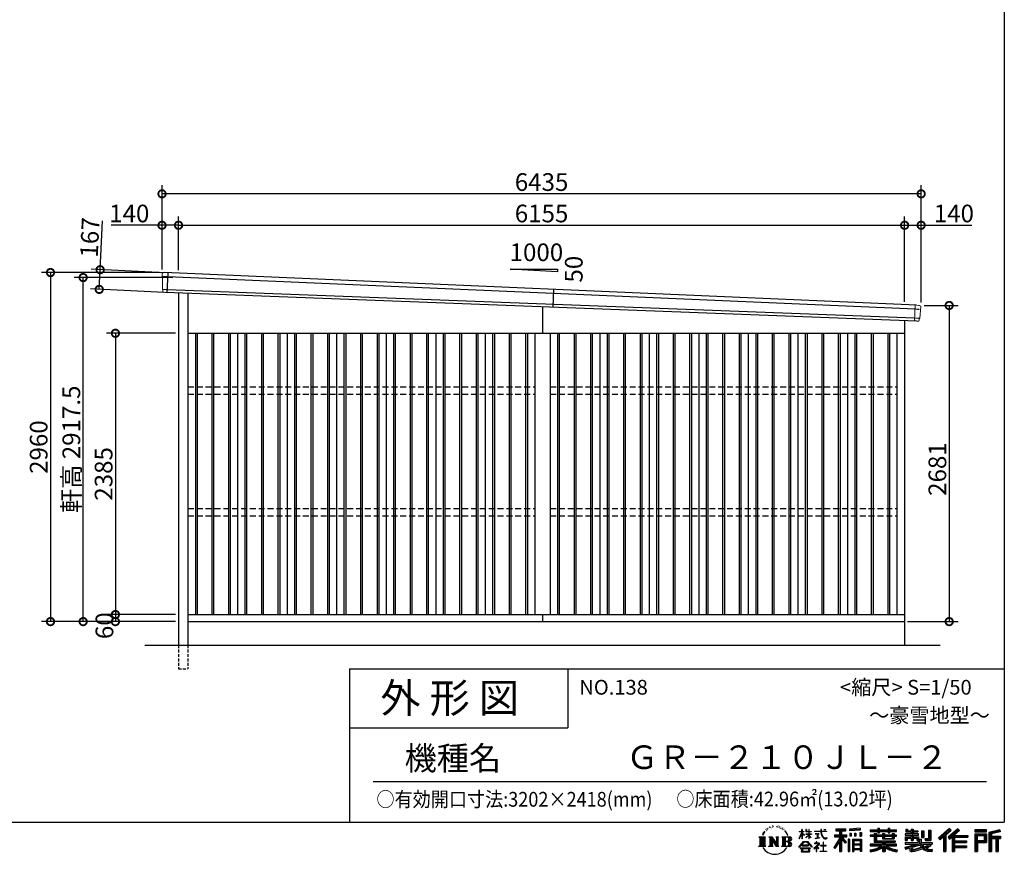
# Model space of a CAD drawing. Extents: x 225 to 20334, y 7 to 14162.
# Drawn here: x 11988 to 20334, y 7 to 7084 of the extents above; entities that cross this region are included whole.
import ezdxf
from ezdxf.enums import TextEntityAlignment as Align

# ---------------------------------------------------------------- set-up
doc = ezdxf.new("R2010")
doc.units = 0
doc.header["$LTSCALE"] = 20
doc.header["$PDMODE"] = 3
doc.header["$PDSIZE"] = 2
doc.linetypes.add('HIDDEN', pattern=[0.375, 0.25, -0.125])
doc.layers.get('0').update_dxf_attribs({"linetype": 'CONTINUOUS'})
doc.layers.get('DEFPOINTS').update_dxf_attribs({"linetype": 'CONTINUOUS'})
for name, color, linetype in [('仕様書枠', 230, 'CONTINUOUS'), ('寸法', 4, 'CONTINUOUS'), ('文字', 7, 'CONTINUOUS'), ('破線', 2, 'HIDDEN'), ('細線', 5, 'CONTINUOUS'), ('部品1', 7, 'CONTINUOUS'), ('Ｇ．Ｌ', 30, 'CONTINUOUS')]:
    doc.layers.add(name, color=color, linetype=linetype)
doc.styles.add('STYLE1', font='isocp.shx', dxfattribs={"bigfont": 'bigfont.shx'})
doc.styles.add('STYLE2', font='MS PGothic.ttf')
doc.dimstyles.new('INABA_S50G', dxfattribs={"dimtxt": 150, "dimasz": 125, "dimexe": 75, "dimexo": 25, "dimgap": 25, "dimtad": 3, "dimdec": 1, "dimdsep": 46, "dimtxsty": 'STYLE1', "dimblk1": 'DOTSMALL', "dimblk2": 'DOTSMALL', "dimsah": 1, "dimcen": 0, "dimclrt": 7, "dimadec": 0, "dimazin": 0, "dimtfac": 1, "dimtdec": 4, "dimtix": 1, "dimtmove": 0, "dimatfit": 3, "dimldrblk": 'DOTSMALL', "dimfxl": 1, "dimtolj": 1, "dimtzin": 0, "dimarcsym": 0})

# ---------------------------------------------------------------- blocks, each defined once
blk = doc.blocks.new('_DOTSMALL')
at = {"color": 0, "linetype": 'ByBlock', "ltscale": 50, "const_width": 0.5}
blk.add_lwpolyline([(-0.0625, 0, 1), (0.0625, 0, 1)], format="xyb", close=True, dxfattribs=at)
blk = doc.blocks.new('*D23')
at = {"layer": 'DEFPOINTS', "color": 0, "ltscale": 50}
for p in [(13246.2, 4937.4), (12661.9, 4797.2), (13238.5, 4770.6)]:
    blk.add_point(p, dxfattribs=at)
at = {"layer": '寸法', "color": 0, "lineweight": -2, "ltscale": 50}
for p, q in [((12669.6, 4964), (12688.8, 5378.6)), ((13221.2, 4938.6), (12594.7, 4967.5)), ((12661.9, 4797.2), (12669.6, 4964)), ((13213.5, 4771.8), (12587, 4800.7))]:
    blk.add_line(p, q, dxfattribs=at)
at = {"layer": '寸法', "color": 0, "lineweight": -2, "ltscale": 50, "xscale": 125, "yscale": 125, "zscale": 125}
for p, rotation in [((12669.6, 4964), 87.35641500832175), ((12661.9, 4797.2), 267.3564150083218)]:
    blk.add_blockref('_DOTSMALL', p, dxfattribs=dict(at, rotation=rotation))
at = {"layer": '寸法', "color": 7, "ltscale": 50, "insert": (12582.2, 5238.4), "char_height": 150, "attachment_point": 5, "rotation": 87.35642, "style": 'STYLE1'}
blk.add_mtext('\\A1;167', dxfattribs=at)
blk = doc.blocks.new('*D24')
at = {"layer": 'DEFPOINTS', "color": 0, "ltscale": 50}
for p in [(13194, 5607.4), (13194, 4940), (19629, 4661)]:
    blk.add_point(p, dxfattribs=at)
at = {"layer": '寸法', "color": 0, "lineweight": -2, "ltscale": 50}
for p, q in [((13194, 4965), (13194, 5682.4)), ((19629, 4686), (19629, 5682.4)), ((19629, 5607.4), (13194, 5607.4))]:
    blk.add_line(p, q, dxfattribs=at)
at = {"layer": '寸法', "color": 0, "lineweight": -2, "ltscale": 50, "xscale": 125, "yscale": 125, "zscale": 125, "rotation": 180}
blk.add_blockref('_DOTSMALL', (13194, 5607.4), dxfattribs=at)
at = {"layer": '寸法', "color": 0, "lineweight": -2, "ltscale": 50, "xscale": 125, "yscale": 125, "zscale": 125}
blk.add_blockref('_DOTSMALL', (19629, 5607.4), dxfattribs=at)
at = {"layer": '寸法', "color": 7, "ltscale": 50, "insert": (16411.5, 5707.4), "char_height": 150, "attachment_point": 5, "style": 'STYLE1'}
blk.add_mtext('\\A1;6435', dxfattribs=at)
blk = doc.blocks.new('*D25')
at = {"layer": 'DEFPOINTS', "color": 0, "ltscale": 50}
for p in [(12525.4, 4897.5), (13310.8, 4897.5), (13334, 1980)]:
    blk.add_point(p, dxfattribs=at)
at = {"layer": '寸法', "color": 0, "lineweight": -2, "ltscale": 50}
for p, q in [((13285.8, 4897.5), (12450.4, 4897.5)), ((12525.4, 1980), (12525.4, 4897.5)), ((13309, 1980), (12450.4, 1980))]:
    blk.add_line(p, q, dxfattribs=at)
at = {"layer": '寸法', "color": 0, "lineweight": -2, "ltscale": 50, "xscale": 125, "yscale": 125, "zscale": 125}
for p, rotation in [((12525.4, 4897.5), 90), ((12525.4, 1980), 270)]:
    blk.add_blockref('_DOTSMALL', p, dxfattribs=dict(at, rotation=rotation))
at = {"layer": '寸法', "color": 7, "ltscale": 50, "insert": (12425.3, 3441.9), "char_height": 150, "attachment_point": 5, "rotation": 90, "style": 'STYLE1'}
blk.add_mtext('\\A1;軒高 2917.5', dxfattribs=at)
blk = doc.blocks.new('*D26')
at = {"layer": 'DEFPOINTS', "color": 0, "ltscale": 50}
for p in [(19629, 5341), (19489, 4667.6), (19629, 4661)]:
    blk.add_point(p, dxfattribs=at)
at = {"layer": '寸法', "color": 0, "lineweight": -2, "ltscale": 50}
for p, q in [((19489, 4692.6), (19489, 5416)), ((19629, 4686), (19629, 5416)), ((19489, 5341), (19629, 5341)), ((19629, 5341), (20059.1, 5341))]:
    blk.add_line(p, q, dxfattribs=at)
at = {"layer": '寸法', "color": 0, "lineweight": -2, "ltscale": 50, "xscale": 125, "yscale": 125, "zscale": 125, "rotation": 180}
blk.add_blockref('_DOTSMALL', (19489, 5341), dxfattribs=at)
at = {"layer": '寸法', "color": 0, "lineweight": -2, "ltscale": 50, "xscale": 125, "yscale": 125, "zscale": 125}
blk.add_blockref('_DOTSMALL', (19629, 5341), dxfattribs=at)
at = {"layer": '寸法', "color": 7, "ltscale": 50, "insert": (19906.6, 5441), "char_height": 150, "attachment_point": 5, "style": 'STYLE1'}
blk.add_mtext('\\A1;140', dxfattribs=at)
blk = doc.blocks.new('*D27')
at = {"layer": 'DEFPOINTS', "color": 0, "ltscale": 50}
for p in [(19489, 5341), (13334, 4933.9), (19489, 4667.6)]:
    blk.add_point(p, dxfattribs=at)
at = {"layer": '寸法', "color": 0, "lineweight": -2, "ltscale": 50}
for p, q in [((13334, 4958.9), (13334, 5416)), ((19489, 4692.6), (19489, 5416)), ((13334, 5341), (19489, 5341))]:
    blk.add_line(p, q, dxfattribs=at)
at = {"layer": '寸法', "color": 0, "lineweight": -2, "ltscale": 50, "xscale": 125, "yscale": 125, "zscale": 125, "rotation": 180}
blk.add_blockref('_DOTSMALL', (13334, 5341), dxfattribs=at)
at = {"layer": '寸法', "color": 0, "lineweight": -2, "ltscale": 50, "xscale": 125, "yscale": 125, "zscale": 125}
blk.add_blockref('_DOTSMALL', (19489, 5341), dxfattribs=at)
at = {"layer": '寸法', "color": 7, "ltscale": 50, "insert": (16411.5, 5441), "char_height": 150, "attachment_point": 5, "style": 'STYLE1'}
blk.add_mtext('\\A1;6155', dxfattribs=at)
blk = doc.blocks.new('*D28')
at = {"layer": 'DEFPOINTS', "color": 0, "ltscale": 50}
for p in [(13194, 5341), (13194, 4940), (13334, 4933.9)]:
    blk.add_point(p, dxfattribs=at)
at = {"layer": '寸法', "color": 0, "lineweight": -2, "ltscale": 50}
for p, q in [((13194, 4965), (13194, 5416)), ((13334, 4958.9), (13334, 5416)), ((13194, 5341), (12763.9, 5341)), ((13334, 5341), (13194, 5341))]:
    blk.add_line(p, q, dxfattribs=at)
at = {"layer": '寸法', "color": 0, "lineweight": -2, "ltscale": 50, "xscale": 125, "yscale": 125, "zscale": 125, "rotation": 180}
blk.add_blockref('_DOTSMALL', (13194, 5341), dxfattribs=at)
at = {"layer": '寸法', "color": 0, "lineweight": -2, "ltscale": 50, "xscale": 125, "yscale": 125, "zscale": 125}
blk.add_blockref('_DOTSMALL', (13334, 5341), dxfattribs=at)
at = {"layer": '寸法', "color": 7, "ltscale": 50, "insert": (12916.4, 5441), "char_height": 150, "attachment_point": 5, "style": 'STYLE1'}
blk.add_mtext('\\A1;140', dxfattribs=at)
blk = doc.blocks.new('*D29')
at = {"layer": 'DEFPOINTS', "color": 0, "ltscale": 50}
for p in [(19629, 4661), (19489, 1980), (19866.7, 1980)]:
    blk.add_point(p, dxfattribs=at)
at = {"layer": '寸法', "color": 0, "lineweight": -2, "ltscale": 50}
for p, q in [((19654, 4661), (19941.7, 4661)), ((19866.7, 4661), (19866.7, 1980)), ((19514, 1980), (19941.7, 1980))]:
    blk.add_line(p, q, dxfattribs=at)
at = {"layer": '寸法', "color": 0, "lineweight": -2, "ltscale": 50, "xscale": 125, "yscale": 125, "zscale": 125}
for p, rotation in [((19866.7, 4661), 90), ((19866.7, 1980), 270)]:
    blk.add_blockref('_DOTSMALL', p, dxfattribs=dict(at, rotation=rotation))
at = {"layer": '寸法', "color": 7, "ltscale": 50, "insert": (19766.7, 3273.5), "char_height": 150, "attachment_point": 5, "rotation": 90, "style": 'STYLE1'}
blk.add_mtext('\\A1;2681', dxfattribs=at)
blk = doc.blocks.new('*D30')
at = {"layer": 'DEFPOINTS', "color": 0, "ltscale": 50}
for p in [(13194, 4940), (12248.6, 1980), (13334, 1980)]:
    blk.add_point(p, dxfattribs=at)
at = {"layer": '寸法', "color": 0, "lineweight": -2, "ltscale": 50}
for p, q in [((13169, 4940), (12173.6, 4940)), ((12248.6, 4940), (12248.6, 1980)), ((13309, 1980), (12173.6, 1980))]:
    blk.add_line(p, q, dxfattribs=at)
at = {"layer": '寸法', "color": 0, "lineweight": -2, "ltscale": 50, "xscale": 125, "yscale": 125, "zscale": 125}
for p, rotation in [((12248.6, 4940), 90), ((12248.6, 1980), 270)]:
    blk.add_blockref('_DOTSMALL', p, dxfattribs=dict(at, rotation=rotation))
at = {"layer": '寸法', "color": 7, "ltscale": 50, "insert": (12148.5, 3460), "char_height": 150, "attachment_point": 5, "rotation": 90, "style": 'STYLE1'}
blk.add_mtext('\\A1;2960', dxfattribs=at)
blk = doc.blocks.new('*D31')
at = {"layer": 'DEFPOINTS', "color": 0, "ltscale": 50}
for p in [(13334, 4425), (12799, 2040), (13334, 2040)]:
    blk.add_point(p, dxfattribs=at)
at = {"layer": '寸法', "color": 0, "lineweight": -2, "ltscale": 50}
for p, q in [((13309, 4425), (12724, 4425)), ((12799, 4425), (12799, 2040)), ((13309, 2040), (12724, 2040))]:
    blk.add_line(p, q, dxfattribs=at)
at = {"layer": '寸法', "color": 0, "lineweight": -2, "ltscale": 50, "xscale": 125, "yscale": 125, "zscale": 125}
for p, rotation in [((12799, 4425), 90), ((12799, 2040), 270)]:
    blk.add_blockref('_DOTSMALL', p, dxfattribs=dict(at, rotation=rotation))
at = {"layer": '寸法', "color": 7, "ltscale": 50, "insert": (12699, 3232.5), "char_height": 150, "attachment_point": 5, "rotation": 90, "style": 'STYLE1'}
blk.add_mtext('\\A1;2385', dxfattribs=at)
blk = doc.blocks.new('*D32')
at = {"layer": 'DEFPOINTS', "color": 0, "ltscale": 50}
for p in [(13334, 2040), (12799, 1980), (13334, 1980)]:
    blk.add_point(p, dxfattribs=at)
at = {"layer": '寸法', "color": 0, "lineweight": -2, "ltscale": 50}
for p, q in [((13309, 2040), (12724, 2040)), ((12799, 2040), (12799, 1980)), ((13309, 1980), (12724, 1980))]:
    blk.add_line(p, q, dxfattribs=at)
at = {"layer": '寸法', "color": 0, "lineweight": -2, "ltscale": 50, "xscale": 125, "yscale": 125, "zscale": 125}
for p, rotation in [((12799, 2040), 90), ((12799, 1980), 270)]:
    blk.add_blockref('_DOTSMALL', p, dxfattribs=dict(at, rotation=rotation))
at = {"layer": '寸法', "color": 7, "ltscale": 50, "insert": (12706.1, 1945.3), "char_height": 150, "attachment_point": 5, "rotation": 90, "style": 'STYLE1'}
blk.add_mtext('\\A1;60', dxfattribs=at)

msp = doc.modelspace()

# ---------------------------------------------------------------- linework, layer by layer
at = {"layer": '仕様書枠', "ltscale": 50}
for p, q in [((20334, 14162), (20334, 280)), ((14784, 1580), (14784, 280)), ((14784, 1580), (20334, 1580)), ((14784, 1080), (16634, 1080)), ((225, 280), (20334, 280))]:
    msp.add_line(p, q, dxfattribs=at)
at = {"layer": '仕様書枠', "linetype": 'Continuous', "ltscale": 50}
msp.add_line((16634, 1580), (16634, 1080), dxfattribs=at)
at = {"layer": '文字', "color": 7, "ltscale": 50}
msp.add_line((14984, 625.06), (20184, 625.06), dxfattribs=at)
at = {"layer": '文字', "ltscale": 0.5}
for p, q in [((18290.88, 187.45), (18283.09, 168.4)), ((18283.09, 168.4), (18284.85, 168.4)), ((18288.66, 177.18), (18284.85, 168.4)), ((18297.44, 190.92), (18288.66, 177.18)), ((18290.88, 187.45), (18303.97, 204.26)), ((18302.88, 197.4), (18297.44, 190.92)), ((18311.62, 220.11), (18309.84, 213.48)), ((18318.72, 206.86), (18315.89, 206.86)), ((18321.91, 226.33), (18320.61, 223.73)), ((18327.34, 213.82), (18324.15, 213.82)), ((18331.82, 226.92), (18330.29, 224.2)), ((18338.31, 218.19), (18336.66, 218.31)), ((18342.68, 239.77), (18341.86, 238)), ((18348.23, 233.99), (18344.33, 233.05)), ((18355.79, 243.67), (18354.13, 241.54)), ((18358.5, 230.1), (18355.79, 230.1)), ((18369.95, 235.53), (18367.12, 235.64)), ((18371.01, 248.62), (18368.42, 247.09)), ((18381.17, 241.78), (18377.98, 241.66)), ((18399.88, 242.18), (18401.59, 242.09)), ((18415.9, 237.14), (18412.75, 235.97)), ((18412.93, 247.58), (18415.99, 246.59)), ((18428.36, 232.64), (18426.65, 232.37)), ((18428.99, 244.25), (18430.52, 242)), ((18433.68, 228.14), (18434.94, 228.14)), ((18437.01, 235.16), (18438, 234.17)), ((18442.14, 225.9), (18437.55, 225.09)), ((18441.33, 238.22), (18442.86, 236.15)), ((18452.22, 219.15), (18448.89, 218.97)), ((18454.47, 230.48), (18455.55, 227.87)), ((18460.53, 214.25), (18457.83, 213.45)), ((18464.68, 222.35), (18465.76, 220.28)), ((18482.31, 197.87), (18474.05, 208.08)), ((18477.94, 198.23), (18489.34, 181.15)), ((18493.94, 179.71), (18482.31, 197.87)), ((18489.34, 181.15), (18495.58, 170.24)), ((18498.27, 168.4), (18493.46, 180.65)), ((18495.58, 170.24), (18496.1, 168.4)), ((18496.1, 168.4), (18498.27, 168.4)), ((18595.53, 141.02), (18618.55, 191.34)), ((18595.67, 200.68), (18595.67, 198.02)), ((18595.67, 200.68), (18618.55, 200.68)), ((18618.55, 198.02), (18595.67, 198.02)), ((18596.51, 140.46), (18618.55, 182.86)), ((18618.55, 200.68), (18618.55, 218.04)), ((18620.8, 218.04), (18618.55, 218.04)), ((18618.55, 198.02), (18618.55, 191.34)), ((18618.55, 182.86), (18618.55, 137.47)), ((18620.8, 218.04), (18620.8, 200.68)), ((18620.8, 200.68), (18635.7, 200.68)), ((18620.8, 198.02), (18620.8, 186.61)), ((18635.7, 198.02), (18620.8, 198.02)), ((18639.94, 169.92), (18620.8, 186.61)), ((18638.4, 167.41), (18620.8, 178.99)), ((18620.8, 178.99), (18620.8, 137.47)), ((18635.7, 200.68), (18635.7, 198.02)), ((18638.4, 167.41), (18639.94, 169.92)), ((18650.97, 149.57), (18676.19, 172.44)), ((18651.59, 218.04), (18651.59, 198.02)), ((18655.94, 218.04), (18651.59, 218.04)), ((18676.19, 198.02), (18651.59, 198.02)), ((18651.59, 179.68), (18651.59, 176.86)), ((18651.59, 179.68), (18676.19, 179.68)), ((18651.59, 176.86), (18676.19, 176.86)), ((18652.67, 147.78), (18676.19, 170.33)), ((18655.94, 218.04), (18655.94, 200.68)), ((18655.94, 200.68), (18676.19, 200.68)), ((18676.19, 218.04), (18676.19, 200.68)), ((18678.44, 218.04), (18676.19, 218.04)), ((18676.19, 198.02), (18676.19, 179.68)), ((18676.19, 176.86), (18676.19, 172.3)), ((18676.19, 170.43), (18676.19, 137.47)), ((18678.44, 200.68), (18678.44, 218.04)), ((18678.44, 200.68), (18697.5, 200.68)), ((18678.44, 179.68), (18678.44, 198.02)), ((18697.5, 198.02), (18678.44, 198.02)), ((18678.44, 179.68), (18698.36, 179.68)), ((18678.44, 169.54), (18678.44, 176.86)), ((18678.44, 176.86), (18698.36, 176.86)), ((18697.46, 146.27), (18678.44, 169.54)), ((18678.44, 137.47), (18678.44, 167.6)), ((18696.29, 145.16), (18678.44, 167.6)), ((18697.5, 200.68), (18697.5, 198.02)), ((18698.36, 179.68), (18698.36, 176.86)), ((18725.77, 202.66), (18725.77, 199.18)), ((18725.77, 202.66), (18778.39, 202.66)), ((18778.89, 199.18), (18725.77, 199.18)), ((18730.08, 181.69), (18730.08, 179.16)), ((18730.08, 181.69), (18765.21, 181.69)), ((18747.82, 179.16), (18730.08, 179.16)), ((18747.82, 179.16), (18747.82, 146.44)), ((18765.21, 179.16), (18754.19, 179.16)), ((18754.19, 179.16), (18754.19, 147.64)), ((18765.21, 181.69), (18765.21, 179.16)), ((18778.39, 218.04), (18778.39, 202.66)), ((18784.85, 218.04), (18778.39, 218.04)), ((18778.89, 199.18), (18779.69, 192.82)), ((18779.69, 192.82), (18784.1, 172.11)), ((18784.1, 172.11), (18788.29, 162.06)), ((18826.08, 199.18), (18784.83, 199.18)), ((18786.28, 185.78), (18784.83, 199.18)), ((18784.85, 202.66), (18784.85, 218.04)), ((18784.85, 202.66), (18826.08, 202.66)), ((18789.24, 172.74), (18786.28, 185.78)), ((18794.87, 161.48), (18789.24, 172.74)), ((18802.93, 218.04), (18822.24, 218.04)), ((18802.93, 218.04), (18802.93, 217.95)), ((18802.93, 217.95), (18822.24, 217.95)), ((18822.24, 217.95), (18822.24, 218.04)), ((18826.08, 202.66), (18826.08, 199.18)), ((18895.91, 172.11), (18935.9, 172.11)), ((18895.91, 172.11), (18895.91, 154.2)), ((18904.52, 221.85), (18904.52, 206.56)), ((18904.52, 221.85), (18989.41, 221.85)), ((18904.52, 214.73), (18989.41, 214.73)), ((18904.52, 206.56), (18935.9, 206.56)), ((18935.9, 206.56), (18935.9, 172.11)), ((18944.28, 216.41), (18944.28, 31.82)), ((18953.54, 206.56), (18953.54, 172.11)), ((18953.54, 206.56), (18989.41, 206.56)), ((18953.54, 172.11), (18999.88, 172.11)), ((18989.41, 206.56), (18989.41, 221.85)), ((18999.88, 154.2), (18999.88, 172.11)), ((19112.88, 227.28), (19022.15, 219.98)), ((19022.15, 219.98), (19022.15, 204.75)), ((19112.88, 217.51), (19022.15, 210.21)), ((19112.88, 212.05), (19022.15, 204.75)), ((19023.3, 185.42), (19034.46, 185.42)), ((19023.3, 185.42), (19023.3, 160.09)), ((19029.01, 185.42), (19029.01, 160.09)), ((19034.46, 185.42), (19034.46, 160.09)), ((19062.81, 185.42), (19076.78, 185.42)), ((19062.81, 185.42), (19062.81, 160.09)), ((19069.93, 185.42), (19069.93, 160.09)), ((19076.78, 185.42), (19076.78, 160.09)), ((19110.04, 192.4), (19123.69, 192.4)), ((19110.04, 192.4), (19110.04, 160.09)), ((19112.88, 227.28), (19112.88, 212.05)), ((19117.16, 192.4), (19117.16, 160.09)), ((19123.69, 192.4), (19123.69, 160.09)), ((19197.8, 212.99), (19197.8, 199.39)), ((19197.8, 212.99), (19260.54, 212.99)), ((19197.8, 207.55), (19420.45, 207.55)), ((19197.8, 199.39), (19260.54, 199.39)), ((19197.8, 170.37), (19197.8, 160.28)), ((19230.74, 170.37), (19197.8, 170.37)), ((19230.74, 182.29), (19230.74, 170.37)), ((19230.74, 182.29), (19249.65, 182.29)), ((19241.7, 182.29), (19241.7, 111.04)), ((19249.65, 182.29), (19249.65, 170.37)), ((19302.3, 170.37), (19249.65, 170.37)), ((19260.54, 227.74), (19260.54, 212.99)), ((19260.54, 227.74), (19274.69, 227.74)), ((19260.54, 199.39), (19260.54, 188.27)), ((19260.54, 188.27), (19274.69, 188.27)), ((19267.66, 227.74), (19267.66, 188.27)), ((19274.69, 212.99), (19274.69, 227.74)), ((19274.69, 212.99), (19349.73, 212.99)), ((19274.69, 199.39), (19349.73, 199.39)), ((19274.69, 188.27), (19274.69, 199.39)), ((19302.3, 182.29), (19302.3, 170.37)), ((19302.3, 182.29), (19318.68, 182.29)), ((19310.72, 182.29), (19310.72, 137.26)), ((19318.68, 182.29), (19318.68, 170.37)), ((19384.08, 170.37), (19318.68, 170.37)), ((19349.73, 227.74), (19349.73, 212.99)), ((19349.73, 227.74), (19363.88, 227.74)), ((19349.73, 199.39), (19349.73, 188.27)), ((19349.73, 188.27), (19363.88, 188.27)), ((19356.85, 227.74), (19356.85, 188.27)), ((19363.88, 212.99), (19363.88, 227.74)), ((19363.88, 212.99), (19420.45, 212.99)), ((19363.88, 188.27), (19363.88, 199.39)), ((19363.88, 199.39), (19420.45, 199.39)), ((19384.08, 182.29), (19399.61, 182.29)), ((19384.08, 182.29), (19384.08, 170.37)), ((19391.65, 182.29), (19391.65, 137.26)), ((19399.61, 182.29), (19399.61, 170.37)), ((19420.45, 170.37), (19399.61, 170.37)), ((19420.45, 199.39), (19420.45, 212.99)), ((19420.45, 160.28), (19420.45, 170.37)), ((19494.88, 180.36), (19494.88, 169.83)), ((19543.67, 180.36), (19494.88, 180.36)), ((19494.88, 169.83), (19543.67, 169.83)), ((19498.51, 221.15), (19498.51, 196.35)), ((19498.51, 221.15), (19514.1, 221.15)), ((19498.51, 196.35), (19543.67, 196.35)), ((19506.46, 221.15), (19506.46, 196.35)), ((19514.1, 221.15), (19514.1, 204.84)), ((19514.1, 204.84), (19543.67, 204.84)), ((19543.67, 221.15), (19543.67, 204.84)), ((19543.67, 221.15), (19561.6, 221.15)), ((19543.67, 196.35), (19543.67, 180.36)), ((19543.67, 169.83), (19543.67, 154.35)), ((19551.63, 221.15), (19551.63, 123.77)), ((19561.6, 221.15), (19561.6, 204.84)), ((19561.6, 204.84), (19601.32, 204.84)), ((19561.6, 196.35), (19561.6, 180.36)), ((19561.6, 196.35), (19601.32, 196.35)), ((19607.67, 180.36), (19561.6, 180.36)), ((19561.6, 169.83), (19607.67, 169.83)), ((19561.6, 169.83), (19561.6, 154.35)), ((19601.32, 204.84), (19601.32, 196.35)), ((19607.67, 169.83), (19607.67, 180.36)), ((19633.23, 204.84), (19633.23, 150.48)), ((19633.23, 204.84), (19651.16, 204.84)), ((19641.19, 204.84), (19641.19, 150.48)), ((19651.16, 204.84), (19651.16, 150.48)), ((19691.64, 211.98), (19711.9, 211.98)), ((19691.64, 211.98), (19691.64, 139.59)), ((19701.01, 211.98), (19701.01, 131.3)), ((19711.9, 211.98), (19711.9, 123.77)), ((19868.53, 225.77), (19774.95, 143)), ((19872.32, 221.86), (19778.84, 139.18)), ((19785.55, 132.59), (19879.4, 214.55)), ((19828.16, 169.81), (19828.16, 31.82)), ((19839.05, 172.09), (19883.19, 210.64)), ((19839.05, 172.09), (19839.05, 31.82)), ((19939.11, 221.78), (19856.97, 151.72)), ((19943.01, 217.95), (19860.58, 147.65)), ((19866.87, 140.57), (19949.68, 211.4)), ((19883.19, 210.64), (19868.53, 225.77)), ((19898.67, 167.77), (19898.67, 31.82)), ((19905.99, 166.87), (19953.58, 207.57)), ((19953.58, 207.57), (19939.11, 221.78)), ((20181.69, 215.59), (20084.99, 215.59)), ((20084.99, 215.59), (20084.99, 197.64)), ((20181.69, 210.15), (20084.99, 210.15)), ((20084.99, 203.08), (20181.69, 203.08)), ((20084.99, 197.64), (20181.69, 197.64)), ((20084.99, 180.68), (20181.69, 180.68)), ((20084.99, 180.68), (20084.99, 31.82)), ((20090.43, 175.24), (20176.24, 175.24)), ((20090.43, 175.24), (20090.43, 31.82)), ((20100.15, 175.24), (20100.15, 31.82)), ((20168.45, 175.24), (20168.45, 112.47)), ((20176.24, 175.24), (20176.24, 112.47)), ((20181.69, 197.64), (20181.69, 215.59)), ((20181.69, 180.68), (20181.69, 107.03)), ((20295.26, 214.93), (20202.18, 192.73)), ((20202.18, 192.73), (20202.18, 31.82)), ((20296.67, 209.67), (20207.62, 188.43)), ((20207.62, 188.43), (20207.62, 31.82)), ((20298.62, 203), (20213.07, 182.59)), ((20213.07, 182.59), (20213.07, 31.82)), ((20218.71, 183.94), (20218.71, 31.82)), ((20299.88, 197.71), (20224.15, 179.64)), ((20224.15, 179.64), (20224.15, 160.61)), ((20295.26, 214.93), (20299.88, 197.71)), ((18251.87, 154.42), (18310.61, 154.42)), ((18251.87, 154.42), (18260.29, 147.71)), ((18260.29, 147.71), (18260.29, 80.52)), ((18271.18, 154.42), (18271.18, 74.04)), ((18282.07, 154.42), (18282.07, 74.04)), ((18292.95, 154.42), (18292.95, 74.04)), ((18310.61, 154.42), (18303.2, 148.52)), ((18303.2, 148.52), (18303.2, 79.93)), ((18338.48, 154.42), (18345.54, 150.34)), ((18338.48, 154.42), (18363.36, 154.42)), ((18345.54, 150.34), (18345.54, 79.64)), ((18356.43, 154.42), (18356.43, 74.04)), ((18356.67, 154.42), (18409.39, 80.67)), ((18361.87, 139.23), (18407.47, 74.04)), ((18363.36, 154.42), (18402.89, 99.13)), ((18366.63, 122.94), (18400.83, 74.04)), ((18366.63, 122.94), (18366.63, 77.88)), ((18396.33, 154.42), (18402.89, 150.63)), ((18396.33, 154.42), (18420.38, 154.42)), ((18402.89, 150.63), (18402.89, 99.13)), ((18409.39, 154.42), (18409.39, 74.04)), ((18420.38, 154.42), (18414.83, 151.22)), ((18414.83, 151.22), (18414.83, 78.76)), ((18447.07, 154.42), (18514.45, 154.42)), ((18447.07, 154.42), (18453.63, 150.63)), ((18453.63, 150.63), (18453.63, 79.35)), ((18465.35, 154.42), (18465.35, 74.04)), ((18476.23, 154.42), (18476.23, 74.04)), ((18509.01, 114.78), (18476.23, 114.78)), ((18591.69, 67.81), (18631.96, 114.69)), ((18637.05, 109.87), (18595.43, 64.89)), ((18595.53, 141.02), (18596.51, 140.46)), ((18620.8, 137.47), (18618.55, 137.47)), ((18631.96, 114.69), (18664.31, 114.69)), ((18659.38, 109.87), (18637.05, 109.87)), ((18650.97, 149.57), (18652.67, 147.78)), ((18702.67, 67.04), (18659.38, 109.87)), ((18664.31, 114.69), (18706.1, 70.19)), ((18678.44, 137.47), (18676.19, 137.47)), ((18697.46, 146.27), (18696.29, 145.16)), ((18756.26, 86.88), (18720.71, 57.11)), ((18723.75, 102.3), (18723.75, 98.81)), ((18740.35, 102.3), (18723.75, 102.3)), ((18723.75, 98.81), (18748.02, 98.81)), ((18731.52, 141.71), (18766.17, 146.82)), ((18731.52, 143.35), (18747.82, 146.44)), ((18731.52, 143.35), (18731.52, 141.71)), ((18744.08, 111.37), (18740.35, 111.37)), ((18740.35, 111.37), (18740.35, 102.3)), ((18742.83, 71.55), (18766.89, 91.29)), ((18744.08, 102.3), (18744.08, 111.37)), ((18762.38, 102.3), (18744.08, 102.3)), ((18748.02, 98.81), (18752.99, 97.91)), ((18752.99, 97.91), (18757.35, 92.31)), ((18754.19, 147.64), (18766.17, 149.91)), ((18757.35, 92.31), (18756.26, 86.88)), ((18760.7, 96.86), (18761.45, 95.9)), ((18761.45, 96.86), (18760.7, 96.86)), ((18761.45, 95.9), (18761.45, 96.86)), ((18763.44, 102.22), (18762.38, 102.3)), ((18764.75, 101.21), (18763.44, 102.22)), ((18766.32, 99.64), (18764.75, 101.21)), ((18766.17, 149.91), (18766.17, 146.82)), ((18766.89, 98.13), (18766.32, 99.64)), ((18766.89, 91.29), (18766.89, 98.13)), ((18788.29, 162.06), (18795.42, 150.75)), ((18800.31, 152.42), (18794.87, 161.48)), ((18795.42, 150.75), (18804.86, 142.14)), ((18801.44, 110.05), (18798.15, 110.05)), ((18798.15, 110.05), (18798.15, 82.39)), ((18810.47, 144.67), (18800.31, 152.42)), ((18801.44, 82.39), (18801.44, 110.05)), ((18804.86, 142.14), (18811.49, 138.63)), ((18814.32, 143.28), (18810.47, 144.67)), ((18811.49, 138.63), (18815.91, 137.39)), ((18819.13, 142.64), (18814.32, 143.28)), ((18815.91, 137.39), (18820.23, 137.39)), ((18823.83, 143.42), (18819.13, 142.64)), ((18820.23, 137.39), (18828.61, 140.9)), ((18829.97, 147.5), (18823.83, 143.42)), ((18828.61, 140.9), (18832.76, 143.53)), ((18832.76, 143.53), (18829.97, 147.5)), ((18935.9, 139.88), (18888, 63.06)), ((18944.28, 143.02), (18892.62, 60.18)), ((18895.91, 163.41), (18999.88, 163.41)), ((18895.91, 154.2), (18935.9, 154.2)), ((18935.9, 114.34), (18898.73, 54.72)), ((18935.9, 154.2), (18935.9, 139.88)), ((18935.9, 114.34), (18935.9, 31.82)), ((18993.47, 106.73), (18944.28, 162.41)), ((18953.54, 139.9), (18953.54, 31.82)), ((18987.27, 101.72), (18953.54, 139.9)), ((18997.55, 110.33), (18958.79, 154.2)), ((18958.79, 154.2), (18999.88, 154.2)), ((18997.55, 110.33), (18987.27, 101.72)), ((19023.01, 136.33), (19010.77, 136.33)), ((19010.77, 136.33), (19010.77, 31.82)), ((19017.57, 136.33), (19017.57, 31.82)), ((19023.01, 136.33), (19023.01, 31.82)), ((19034.46, 160.09), (19023.3, 160.09)), ((19046.42, 136.33), (19123.91, 136.33)), ((19046.42, 136.33), (19046.42, 31.82)), ((19051.86, 129.21), (19118.47, 129.21)), ((19051.86, 129.21), (19051.86, 31.82)), ((19118.47, 87.67), (19051.86, 87.67)), ((19111.13, 121.11), (19057.2, 121.11)), ((19057.2, 121.11), (19057.2, 93.11)), ((19111.13, 93.11), (19057.2, 93.11)), ((19076.78, 160.09), (19062.81, 160.09)), ((19110.04, 160.09), (19123.69, 160.09)), ((19111.13, 121.11), (19111.13, 93.11)), ((19118.47, 129.21), (19118.47, 31.82)), ((19123.91, 136.33), (19123.91, 31.82)), ((19420.45, 164.92), (19197.8, 164.92)), ((19197.8, 160.28), (19230.74, 160.28)), ((19197.8, 91.71), (19197.8, 77.69)), ((19302.22, 91.71), (19197.8, 91.71)), ((19420.45, 86.27), (19197.8, 86.27)), ((19230.74, 160.28), (19230.74, 111.04)), ((19230.74, 111.04), (19302.22, 111.04)), ((19249.65, 160.28), (19249.65, 120.55)), ((19249.65, 160.28), (19302.3, 160.28)), ((19249.65, 120.55), (19409.66, 120.55)), ((19302.22, 111.04), (19302.22, 91.71)), ((19302.3, 160.28), (19302.3, 137.26)), ((19302.3, 137.26), (19399.61, 137.26)), ((19312.81, 120.55), (19312.81, 31.82)), ((19318.68, 160.28), (19318.68, 141.01)), ((19318.68, 160.28), (19384.08, 160.28)), ((19318.68, 141.01), (19384.08, 141.01)), ((19323.7, 111.04), (19409.66, 111.04)), ((19323.7, 111.04), (19323.7, 91.71)), ((19420.45, 91.71), (19323.7, 91.71)), ((19384.08, 160.28), (19384.08, 141.01)), ((19399.61, 160.28), (19399.61, 137.26)), ((19399.61, 160.28), (19420.45, 160.28)), ((19409.66, 120.55), (19409.66, 111.04)), ((19420.45, 77.69), (19420.45, 91.71)), ((19494.88, 154.35), (19494.88, 123.77)), ((19494.88, 154.35), (19543.67, 154.35)), ((19494.88, 123.77), (19511.48, 123.77)), ((19494.88, 105.9), (19494.88, 93.3)), ((19494.88, 105.9), (19603.63, 105.9)), ((19494.88, 93.3), (19609.91, 93.3)), ((19625.38, 98.36), (19495.3, 55.72)), ((19502.83, 154.35), (19502.83, 123.77)), ((19511.48, 144.44), (19511.48, 123.77)), ((19511.48, 144.44), (19543.67, 144.44)), ((19538.36, 78.65), (19583.9, 93.3)), ((19543.67, 144.44), (19543.67, 123.77)), ((19543.67, 123.77), (19561.6, 123.77)), ((19619.53, 84.26), (19553.59, 63.37)), ((19561.6, 154.35), (19607.67, 154.35)), ((19561.6, 144.44), (19561.6, 123.77)), ((19561.6, 144.44), (19592.21, 144.44)), ((19592.21, 144.44), (19592.21, 123.77)), ((19592.21, 123.77), (19603.63, 123.77)), ((19600.17, 154.35), (19600.17, 123.77)), ((19603.63, 123.77), (19603.63, 105.9)), ((19607.67, 154.35), (19607.67, 136.09)), ((19607.67, 136.09), (19629.01, 136.09)), ((19614.52, 136.09), (19614.52, 94.8)), ((19629.69, 67.67), (19619.53, 84.26)), ((19625.38, 98.36), (19643.85, 60.93)), ((19629.01, 136.09), (19629.01, 105.9)), ((19629.01, 105.9), (19721.7, 105.9)), ((19633.23, 150.48), (19651.16, 150.48)), ((19640.02, 93.3), (19705.61, 93.3)), ((19640.02, 93.3), (19655.74, 67.67)), ((19702.44, 91.79), (19655.74, 67.67)), ((19660.64, 139.59), (19667.01, 123.77)), ((19660.64, 139.59), (19691.64, 139.59)), ((19664.82, 131.3), (19701.01, 131.3)), ((19667.01, 123.77), (19711.9, 123.77)), ((19701.43, 93.3), (19721.7, 93.3)), ((19702.44, 91.79), (19712.07, 77.59)), ((19721.7, 105.9), (19721.7, 93.3)), ((19774.95, 143), (19789.44, 128.77)), ((19789.44, 128.77), (19818.11, 153.8)), ((19818.11, 153.8), (19818.11, 31.82)), ((19856.97, 151.72), (19870.48, 136.5)), ((19870.48, 136.5), (19893.22, 155.95)), ((19893.22, 155.95), (19893.22, 31.82)), ((19905.99, 166.87), (20023.66, 166.87)), ((19907.45, 158.87), (20023.66, 158.87)), ((19907.45, 158.64), (19907.45, 31.82)), ((19907.45, 113.3), (20013.48, 113.3)), ((19912.89, 151.34), (19912.89, 120.64)), ((19912.89, 151.34), (20023.66, 151.34)), ((19912.89, 120.64), (20013.48, 120.64)), ((19912.89, 105.77), (20013.48, 105.77)), ((19912.89, 105.77), (19912.89, 79.7)), ((20013.48, 120.64), (20013.48, 105.77)), ((20023.66, 166.87), (20023.66, 151.34)), ((20100.15, 112.47), (20176.24, 112.47)), ((20105.59, 166.21), (20163.01, 166.21)), ((20105.59, 123.2), (20105.59, 166.21)), ((20105.59, 123.2), (20163.01, 123.2)), ((20105.59, 107.03), (20181.69, 107.03)), ((20105.59, 107.03), (20105.59, 31.82)), ((20163.01, 166.21), (20163.01, 123.2)), ((20218.71, 155.16), (20302.39, 155.16)), ((20218.71, 146.41), (20302.39, 146.41)), ((20224.15, 160.61), (20302.39, 160.61)), ((20224.15, 140.96), (20224.15, 31.82)), ((20224.15, 140.96), (20262.97, 140.96)), ((20262.97, 140.96), (20262.97, 31.82)), ((20268.41, 146.41), (20268.41, 31.82)), ((20277.59, 146.41), (20277.59, 31.82)), ((20283.04, 140.96), (20283.04, 31.82)), ((20283.04, 140.96), (20302.39, 140.96)), ((20302.39, 160.61), (20302.39, 140.96)), ((18249.07, 74.04), (18260.29, 80.52)), ((18313.4, 74.04), (18249.07, 74.04)), ((18313.4, 74.04), (18303.2, 79.93)), ((18335.85, 74.04), (18345.54, 79.64)), ((18373.28, 74.04), (18335.85, 74.04)), ((18373.28, 74.04), (18366.63, 77.88)), ((18423.01, 74.04), (18400.83, 74.04)), ((18423.01, 74.04), (18414.83, 78.76)), ((18444.44, 74.04), (18453.63, 79.35)), ((18513.89, 74.04), (18444.44, 74.04)), ((18595.43, 64.89), (18591.69, 67.81)), ((18604.13, 59.16), (18604.13, 55)), ((18691.56, 59.16), (18604.13, 59.16)), ((18604.13, 55), (18621.22, 55)), ((18621.22, 55), (18613.21, 30.97)), ((18613.21, 30.97), (18613.21, 29.22)), ((18613.21, 29.22), (18614.18, 28.89)), ((18614.18, 28.89), (18683.53, 28.89)), ((18620.96, 82.83), (18620.96, 78.45)), ((18673.84, 82.83), (18620.96, 82.83)), ((18620.96, 78.45), (18673.84, 78.45)), ((18622.81, 44.05), (18622.33, 38.71)), ((18622.33, 38.71), (18626.01, 32.83)), ((18628.58, 55), (18622.81, 44.05)), ((18626.01, 32.83), (18674.26, 32.83)), ((18628.58, 55), (18671.62, 55)), ((18677.97, 43.47), (18671.62, 55)), ((18673.84, 78.45), (18673.84, 82.83)), ((18674.26, 32.83), (18677.52, 37.17)), ((18686.09, 36.66), (18674.94, 55)), ((18674.94, 55), (18691.56, 55)), ((18677.52, 37.17), (18677.97, 43.47)), ((18683.53, 28.89), (18685.39, 29.33)), ((18685.39, 29.33), (18686.22, 30.04)), ((18686.49, 34.53), (18686.09, 36.66)), ((18686.22, 30.04), (18686.65, 31.57)), ((18686.65, 31.57), (18686.49, 34.53)), ((18691.56, 55), (18691.56, 59.16)), ((18706.1, 70.19), (18702.67, 67.04)), ((18720.71, 57.11), (18723.02, 54.41)), ((18723.02, 54.41), (18740.35, 68.08)), ((18740.35, 68.08), (18740.35, 29.78)), ((18740.35, 29.78), (18744.3, 29.78)), ((18760.44, 56.47), (18742.83, 71.55)), ((18744.3, 66.86), (18758.32, 54.26)), ((18744.3, 29.78), (18744.3, 66.86)), ((18758.32, 54.26), (18760.44, 56.47)), ((18773.35, 33.49), (18798.15, 33.49)), ((18773.35, 30), (18773.35, 33.49)), ((18826.46, 30), (18773.35, 30)), ((18775.78, 82.39), (18775.78, 78.67)), ((18798.15, 82.39), (18775.78, 82.39)), ((18775.78, 78.67), (18798.15, 78.67)), ((18798.15, 78.67), (18798.15, 33.49)), ((18824.02, 82.39), (18801.44, 82.39)), ((18801.44, 78.67), (18824.02, 78.67)), ((18801.44, 33.49), (18801.44, 78.67)), ((18801.44, 33.49), (18826.46, 33.49)), ((18824.02, 78.67), (18824.02, 82.39)), ((18826.46, 33.49), (18826.46, 30)), ((18888, 63.06), (18898.73, 54.72)), ((18935.9, 31.82), (18953.54, 31.82)), ((19010.77, 31.82), (19023.01, 31.82)), ((19046.42, 31.82), (19057.2, 31.82)), ((19118.47, 48.9), (19051.86, 48.9)), ((19057.2, 83.3), (19057.2, 54.34)), ((19111.13, 83.3), (19057.2, 83.3)), ((19111.13, 54.34), (19057.2, 54.34)), ((19111.13, 44.53), (19057.2, 44.53)), ((19057.2, 44.53), (19057.2, 31.82)), ((19111.13, 83.3), (19111.13, 54.34)), ((19111.13, 44.53), (19111.13, 31.82)), ((19123.91, 31.82), (19111.13, 31.82)), ((19197.8, 77.69), (19298.2, 77.69)), ((19197.8, 43.77), (19197.8, 27.12)), ((19302.22, 61.05), (19302.22, 31.82)), ((19302.22, 31.82), (19323.7, 31.82)), ((19323.7, 61.05), (19323.7, 31.82)), ((19327.72, 77.69), (19420.45, 77.69)), ((19426.41, 44.04), (19421.95, 28.08)), ((19491.53, 67.6), (19538.36, 78.65)), ((19491.53, 67.6), (19497.1, 50.07)), ((19497.1, 50.07), (19532.83, 57.98)), ((19534.69, 40.63), (19532.83, 57.98)), ((19536.94, 32.56), (19534.69, 40.63)), ((19544.36, 28.2), (19536.94, 32.56)), ((19540.82, 70.64), (19548.4, 36.58)), ((19551.7, 27.86), (19544.36, 28.2)), ((19548.4, 36.58), (19641.37, 65.95)), ((19572.37, 31.1), (19551.7, 27.86)), ((19553.59, 63.37), (19557.63, 45.21)), ((19557.63, 45.21), (19629.69, 67.67)), ((19602.01, 39.07), (19572.37, 31.1)), ((19642.78, 51.8), (19602.01, 39.07)), ((19655.74, 41.33), (19642.78, 51.8)), ((19660.94, 49.71), (19643.85, 60.93)), ((19708.62, 82.68), (19651.82, 55.7)), ((19682.92, 30.28), (19655.74, 41.33)), ((19700.88, 35.41), (19660.94, 49.71)), ((19712.07, 77.59), (19673.63, 56.69)), ((19693.45, 47.75), (19673.63, 56.69)), ((19718.53, 27.01), (19682.92, 30.28)), ((19708.82, 45.89), (19693.45, 47.75)), ((19720.26, 35.41), (19700.88, 35.41)), ((19722.54, 46.47), (19708.82, 45.89)), ((19722.54, 46.47), (19718.53, 27.01)), ((19818.11, 31.82), (19839.05, 31.82)), ((19893.22, 31.82), (19912.89, 31.82)), ((19907.45, 71.7), (20013.48, 71.7)), ((19912.89, 79.7), (20013.48, 79.7)), ((19912.89, 64.17), (20013.48, 64.17)), ((19912.89, 64.17), (19912.89, 31.82)), ((20013.48, 79.7), (20013.48, 64.17)), ((20084.99, 31.82), (20105.59, 31.82)), ((20202.18, 31.82), (20224.15, 31.82)), ((20262.97, 31.82), (20283.04, 31.82))]:
    msp.add_line(p, q, dxfattribs=at)
for centre, radius, start, end in [((18485.75, 94), 21.16, 289.412599, 79.228254), ((18485.75, 135.07), 21.16, 286.583067, 66.129966), ((18485.75, 135.07), 32.05, 300.592725, 37.144228), ((18485.75, 94), 32.05, 321.481797, 59.407308), ((18513.89, 91.69), 17.65, 270, 89.300532), ((18514.45, 137.32), 17.09, 269.300532, 90), ((18513.89, 91.69), 12.21, 307.063263, 43.566356), ((18514.45, 137.32), 11.65, 315.588943, 53.402558), ((18388.47, 123.4), 116.74, 210.285683, 329.714317), ((19151.31, 346.9), 306.67, 278.718569, 298.617523), ((19151.31, 350.77), 318.63, 278.38912, 300.455577), ((19151.31, 347.84), 324.07, 278.247223, 297.752298), ((19474.6, 349.93), 318.63, 239.484491, 260.757044), ((19474.6, 347.84), 324.07, 242.247702, 260.649951), ((19474.6, 346.9), 306.67, 241.382477, 261.00562)]:
    msp.add_arc(centre, radius, start, end, dxfattribs=at)
at = {"layer": '破線', "ltscale": 10}
for p, q in [((13414, 3970), (16354, 3970)), ((16484, 3970), (19424, 3970)), ((13414, 3910), (16354, 3910)), ((16484, 3910), (19424, 3910)), ((13414, 2938), (16354, 2938)), ((16484, 2938), (19424, 2938)), ((13414, 2878), (16354, 2878)), ((16484, 2878), (19424, 2878))]:
    msp.add_line(p, q, dxfattribs=at)
at = {"layer": '破線', "ltscale": 5}
for p, q in [((13334, 1780), (13334, 1580)), ((13414, 1780), (13414, 1580)), ((13334, 1580), (13414, 1580))]:
    msp.add_line(p, q, dxfattribs=at)
at = {"layer": '細線', "ltscale": 5}
for p, q in [((13238.5, 4770.6), (13246.2, 4937.42)), ((13244.63, 4903.46), (13196.8, 4906.81)), ((19577.26, 4629.03), (13244.63, 4903.46)), ((13239.61, 4794.57), (13199.96, 4797.26)), ((19573.71, 4552.11), (13239.61, 4794.57)), ((16514, 4795.89), (16508.23, 4645.43)), ((19601.95, 4627.77), (19577.26, 4629.03)), ((19615.38, 4550.98), (19573.71, 4552.11))]:
    msp.add_line(p, q, dxfattribs=at)
at = {"layer": '細線', "lineweight": 15}
msp.add_line((19572.6, 4528.14), (19578.83, 4663), dxfattribs=at)
at = {"layer": '細線', "ltscale": 50}
for p, q in [((13476.5, 4425), (13476.5, 2040)), ((13491.5, 4425), (13491.5, 2040)), ((13616.5, 4425), (13616.5, 2040)), ((13631.5, 4425), (13631.5, 2040)), ((13756.5, 4425), (13756.5, 2040)), ((13771.5, 4425), (13771.5, 2040)), ((13896.5, 4425), (13896.5, 2040)), ((13911.5, 4425), (13911.5, 2040)), ((14036.5, 4425), (14036.5, 2040)), ((14051.5, 4425), (14051.5, 2040)), ((14176.5, 4425), (14176.5, 2040)), ((14191.5, 4425), (14191.5, 2040)), ((14316.5, 4425), (14316.5, 2040)), ((14331.5, 4425), (14331.5, 2040)), ((14456.5, 4425), (14456.5, 2040)), ((14471.5, 4425), (14471.5, 2040)), ((14596.5, 4425), (14596.5, 2040)), ((14611.5, 4425), (14611.5, 2040)), ((14736.5, 4425), (14736.5, 2040)), ((14751.5, 4425), (14751.5, 2040)), ((14876.5, 4425), (14876.5, 2040)), ((14891.5, 4425), (14891.5, 2040)), ((15016.5, 4425), (15016.5, 2040)), ((15031.5, 4425), (15031.5, 2040)), ((15156.5, 4425), (15156.5, 2040)), ((15171.5, 4425), (15171.5, 2040)), ((15296.5, 4425), (15296.5, 2040)), ((15311.5, 4425), (15311.5, 2040)), ((15436.5, 4425), (15436.5, 2040)), ((15451.5, 4425), (15451.5, 2040)), ((15576.5, 4425), (15576.5, 2040)), ((15591.5, 4425), (15591.5, 2040)), ((15716.5, 4425), (15716.5, 2040)), ((15731.5, 4425), (15731.5, 2040)), ((15856.5, 4425), (15856.5, 2040)), ((15871.5, 4425), (15871.5, 2040)), ((15996.5, 4425), (15996.5, 2040)), ((16011.5, 4425), (16011.5, 2040)), ((16136.5, 4425), (16136.5, 2040)), ((16151.5, 4425), (16151.5, 2040)), ((16276.5, 4425), (16276.5, 2040)), ((16291.5, 4425), (16291.5, 2040)), ((16546.5, 4425), (16546.5, 2040)), ((16561.5, 4425), (16561.5, 2040)), ((16686.5, 4425), (16686.5, 2040)), ((16701.5, 4425), (16701.5, 2040)), ((16826.5, 4425), (16826.5, 2040)), ((16841.5, 4425), (16841.5, 2040)), ((16966.5, 4425), (16966.5, 2040)), ((16981.5, 4425), (16981.5, 2040)), ((17106.5, 4425), (17106.5, 2040)), ((17121.5, 4425), (17121.5, 2040)), ((17246.5, 4425), (17246.5, 2040)), ((17261.5, 4425), (17261.5, 2040)), ((17386.5, 4425), (17386.5, 2040)), ((17401.5, 4425), (17401.5, 2040)), ((17526.5, 4425), (17526.5, 2040)), ((17541.5, 4425), (17541.5, 2040)), ((17666.5, 4425), (17666.5, 2040)), ((17681.5, 4425), (17681.5, 2040)), ((17806.5, 4425), (17806.5, 2040)), ((17821.5, 4425), (17821.5, 2040)), ((17946.5, 4425), (17946.5, 2040)), ((17961.5, 4425), (17961.5, 2040)), ((18086.5, 4425), (18086.5, 2040)), ((18101.5, 4425), (18101.5, 2040)), ((18226.5, 4425), (18226.5, 2040)), ((18241.5, 4425), (18241.5, 2040)), ((18366.5, 4425), (18366.5, 2040)), ((18381.5, 4425), (18381.5, 2040)), ((18506.5, 4425), (18506.5, 2040)), ((18521.5, 4425), (18521.5, 2040)), ((18646.5, 4425), (18646.5, 2040)), ((18661.5, 4425), (18661.5, 2040)), ((18786.5, 4425), (18786.5, 2040)), ((18801.5, 4425), (18801.5, 2040)), ((18926.5, 4425), (18926.5, 2040)), ((18941.5, 4425), (18941.5, 2040)), ((19066.5, 4425), (19066.5, 2040)), ((19081.5, 4425), (19081.5, 2040)), ((19206.5, 4425), (19206.5, 2040)), ((19221.5, 4425), (19221.5, 2040)), ((19346.5, 4425), (19346.5, 2040)), ((19361.5, 4425), (19361.5, 2040))]:
    msp.add_line(p, q, dxfattribs=at)
at = {"layer": '細線', "ltscale": 5}
msp.add_arc((19594.81, 4548.09), 80, 77.551915, 84.879175, dxfattribs=at)
at = {"layer": '部品1', "lineweight": 15}
for p, q in [((13195.79, 4931.19), (13195.83, 4907.99)), ((13212.96, 4939.12), (13202.87, 4939.23)), ((13196.8, 4906.81), (13196.8, 4906.81)), ((13198.83, 4904.36), (13198.98, 4798.44)), ((13201.99, 4794.81), (13202.01, 4779.95)), ((13208.9, 4772.48), (13211.31, 4772.29)), ((13211.31, 4772.29), (13223.7, 4771.28)), ((19589.05, 4662.47), (19609.81, 4660.05)), ((19609.81, 4660.05), (19615.34, 4659.41)), ((19615.34, 4659.41), (19620.58, 4658.8)), ((19627.17, 4650.56), (19616.81, 4552.1)), ((19601.91, 4527.21), (19589.4, 4527.35)), ((19604.33, 4527.19), (19601.91, 4527.21)), ((19613.44, 4548.8), (19611.87, 4533.9)), ((19616.81, 4552.1), (19616.81, 4552.1))]:
    msp.add_line(p, q, dxfattribs=at)
at = {"layer": '部品1', "ltscale": 5}
for p, q in [((19589.05, 4662.47), (13212.96, 4939.12)), ((19589.4, 4527.36), (13223.7, 4771.28))]:
    msp.add_line(p, q, dxfattribs=at)
at = {"layer": '部品1', "ltscale": 50}
for p, q in [((16146.5, 4968.94), (16546.5, 4968.94)), ((16546.5, 4946.13), (16146.5, 4968.94)), ((16546.5, 4968.94), (16546.5, 4946.13)), ((13334, 4766.19), (13334, 1780)), ((13414, 4762.5), (13414, 1780)), ((16419, 4648.85), (16419, 4425)), ((19489, 4531.21), (19489, 1780)), ((13414, 4425), (19489, 4425)), ((13834, 4425), (13834, 2040)), ((14254, 4425), (14254, 2040)), ((14674, 4425), (14674, 2040)), ((15094, 4425), (15094, 2040)), ((15514, 4425), (15514, 2040)), ((15934, 4425), (15934, 2040)), ((16354, 4425), (16354, 2040)), ((16484, 4425), (16484, 2040)), ((16904, 4425), (16904, 2040)), ((17324, 4425), (17324, 2040)), ((17744, 4425), (17744, 2040)), ((18164, 4425), (18164, 2040)), ((18584, 4425), (18584, 2040)), ((19004, 4425), (19004, 2040)), ((19004, 4425), (19004, 2040)), ((19424, 4425), (19424, 2040)), ((13414, 2040), (19489, 2040)), ((16419, 2040), (16419, 1980)), ((13414, 1980), (19489, 1980))]:
    msp.add_line(p, q, dxfattribs=at)
at = {"layer": '部品1', "lineweight": 15}
for centre, radius, start, end in [((13202.8, 4932.22), 7, 89.396894, 180.080557), ((13197.03, 4907.99), 1.2, 180.082697, 259.177227), ((13197.03, 4907.99), 1.2, 180.082712, 259.191801), ((13196.33, 4904.35), 2.5, 0.082697, 79.177227), ((13200.18, 4798.44), 1.2, 180.082697, 259.177227), ((13199.49, 4794.81), 2.5, 0.082697, 79.177227), ((13209.51, 4779.96), 7.5, 180.082697, 265.356386), ((19619.71, 4651.35), 7.5, 353.989955, 83.356416), ((19604.41, 4534.69), 7.5, 269.356416, 353.989955), ((19615.93, 4548.54), 2.5, 94.895425, 173.989955), ((19615.61, 4552.23), 1.2, 274.895425, 353.989955)]:
    msp.add_arc(centre, radius, start, end, dxfattribs=at)
msp.add_open_spline([(13195.79, 4931.19), (13195.79, 4931.36), (13195.79, 4932.04), (13195.79, 4932.21)], degree=3, dxfattribs=at)
at = {"layer": 'Ｇ．Ｌ', "color": 30, "ltscale": 50}
msp.add_line((13049, 1780), (19789, 1780), dxfattribs=at)

# ---------------------------------------------------------------- texts
at = {"layer": '仕様書枠', "color": 7, "ltscale": 50, "style": 'STYLE2', "width": 0.9}
for s, p in [('○有効開口寸法:3202×2418(mm)', (15011.76, 410.74)), ('○床面積:42.96㎡(13.02坪) \u3000', (17554.35, 413.1))]:
    msp.add_text(s, height=125, dxfattribs=at).set_placement(p)
at = {"layer": '文字', "ltscale": 50, "style": 'STYLE1'}
msp.add_text('1000', height=150, dxfattribs=at).set_placement((16140.57, 5036.67))
msp.add_text('50', height=150, rotation=90, dxfattribs=at).set_placement((16759.44, 4855.02))
at = {"layer": '文字', "color": 7, "ltscale": 50, "style": 'STYLE2'}
for s, height, p in [('<縮尺> S=1/50', 125, (18941.6, 1360.82)), ('外 形 図', 250, (15045.07, 1207.31)), ('NO.138', 125, (16731.25, 1360.82)), ('機種名', 200, (15250.02, 721.65)), ('ＧＲ－２１０ＪＬ－２', 200, (17128.67, 729.93))]:
    msp.add_text(s, height=height, dxfattribs=at).set_placement(p)
msp.add_text('～豪雪地型～', height=125, dxfattribs=at).set_placement((20211.47, 1123.12), align=Align.RIGHT)

# ---------------------------------------------------------------- dimensions: what is measured, and where the dimension line sits
at = {"layer": '寸法', "ltscale": 50}
for base, p1, p2, picture, middle in [((13194, 5607.44), (19629, 4661), (13194, 4940), '*D24', (16411.5, 5707.44)), ((13194, 5341.01), (13334, 4933.87), (13194, 4940), '*D28', (12916.44, 5441.01)), ((19629, 5341.01), (19489, 4667.59), (19629, 4661), '*D26', (19906.56, 5441.01))]:
    dim = msp.add_linear_dim(base=base, p1=p1, p2=p2, dimstyle='INABA_S50G', override={"dimtdec": 1, "dimtix": 0}, dxfattribs=at)
    dim.commit()
    dim.dimension.update_dxf_attribs({"geometry": picture, "text_midpoint": middle})
dim = msp.add_linear_dim(base=(19489, 5341.01), p1=(13334, 4933.87), p2=(19489, 4667.59), dimstyle='INABA_S50G', dxfattribs=at)
dim.commit()
dim.dimension.update_dxf_attribs({"geometry": '*D27', "text_midpoint": (16411.5, 5441.01)})
for base, p1, p2, angle, override, picture, middle in [((12661.93, 4797.22), (13246.2, 4937.42), (13238.5, 4770.6), 87.356415, {"dimtdec": 1, "dimtix": 0}, '*D23', (12682.08, 5233.76)), ((12799, 1980), (13334, 2040), (13334, 1980), 90, {"dimtmove": 2}, '*D32', (12706.13, 1945.3))]:
    dim = msp.add_linear_dim(base=base, p1=p1, p2=p2, angle=angle, dimstyle='INABA_S50G', override=override, dxfattribs=at)
    dim.commit()
    dim.dimension.update_dxf_attribs({"geometry": picture, "text_midpoint": middle, "dimtype": 160})
for base, p1, p2, picture, middle in [((12248.56, 1980), (13194, 4940), (13334, 1980), '*D30', (12148.54, 3460)), ((12799, 2040), (13334, 4425), (13334, 2040), '*D31', (12698.99, 3232.5))]:
    dim = msp.add_linear_dim(base=base, p1=p1, p2=p2, angle=90, dimstyle='INABA_S50G', dxfattribs=at)
    dim.commit()
    dim.dimension.update_dxf_attribs({"geometry": picture, "text_midpoint": middle})
dim = msp.add_linear_dim(base=(12525.35, 4897.5), p1=(13334, 1980), p2=(13310.8, 4897.5), angle=90, text='軒高 <>', dimstyle='INABA_S50G', override={"dimtdec": 1, "dimtix": 0}, dxfattribs=at)
dim.commit()
dim.dimension.update_dxf_attribs({"geometry": '*D25', "text_midpoint": (12525.35, 3441.89), "dimtype": 160})
dim = msp.add_linear_dim(base=(19866.73, 1980), p1=(19629, 4661), p2=(19489, 1980), angle=90, dimstyle='INABA_S50G', dxfattribs=at)
dim.commit()
dim.dimension.update_dxf_attribs({"geometry": '*D29', "text_midpoint": (19866.73, 3273.51), "dimtype": 160})

doc.saveas('drawing.dxf')
